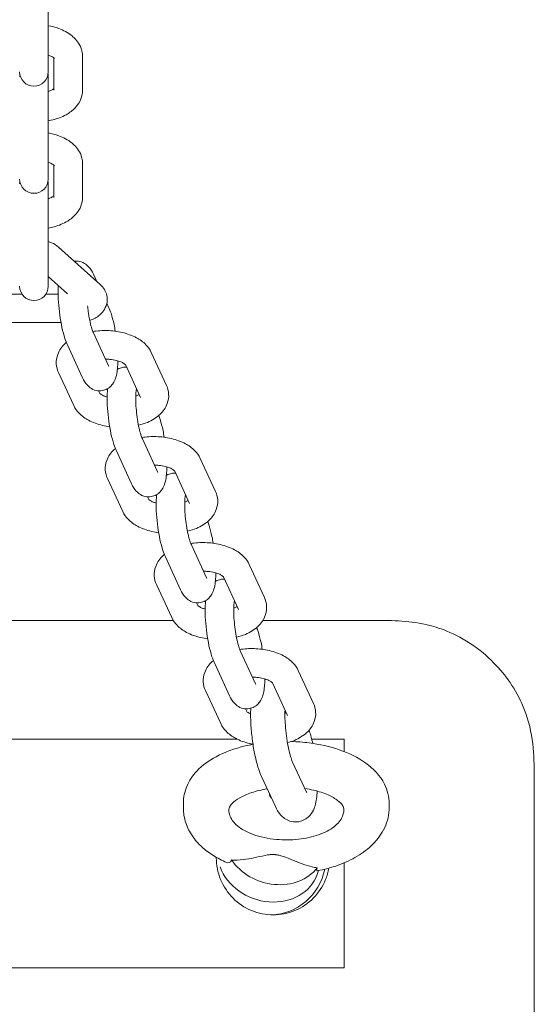
# Model space of a CAD drawing. Units: millimetres. Extents: x -4534 to 459235, y -3372 to 2031.
# Drawn here: x 83 to 173, y 1066 to 1238 of the extents above; entities that cross this region are included whole.
import ezdxf

# ---------------------------------------------------------------- set-up
doc = ezdxf.new("R2010")
doc.units = ezdxf.units.MM
doc.layers.add('Toestel 2D', color=7, linetype='Continuous', lineweight=20)

# ---------------------------------------------------------------- blocks, each defined once
blk = doc.blocks.new('WP-204')
at = {"layer": 'Toestel 2D'}
for p, q in [((88.25, 1235.9), (88.25, 1247.05)), ((88.25, 1235.9), (88.25, 1229.98)), ((89.25, 1231.54), (89.25, 1225.91)), ((94.25, 1231.83), (94.25, 1225.91)), ((88.25, 1229.12), (88.25, 1229.98)), ((88.25, 1217.16), (88.25, 1228.3)), ((88.25, 1217.16), (88.25, 1211.23)), ((89.25, 1212.79), (89.25, 1207.16)), ((94.25, 1213.08), (94.25, 1207.16)), ((88.25, 1210.38), (88.25, 1211.23)), ((88.25, 1198.41), (88.25, 1209.55)), ((88.25, 1198.41), (88.25, 1192.49)), ((97.32, 1191.95), (90.02, 1198.47)), ((91.63, 1190.32), (88.25, 1193.34)), ((96.72, 1192.48), (96.14, 1193.75)), ((88.25, 1191.63), (88.25, 1192.49)), ((81.53, 1190.27), (83.66, 1190.27)), ((87.85, 1190.27), (89.98, 1190.27)), ((98.8, 1187.99), (98.49, 1188.66)), ((81.02, 1185.27), (90.49, 1185.27)), ((96.14, 1183.46), (98.8, 1177.7)), ((91.6, 1181.37), (94.26, 1175.6)), ((108.92, 1174.29), (106.26, 1180.05)), ((104.38, 1172.19), (101.74, 1177.92)), ((90.05, 1176.52), (92.71, 1170.76)), ((97.02, 1173.35), (97.25, 1172.86)), ((104.71, 1164.93), (107.37, 1159.16)), ((100.17, 1162.83), (102.83, 1157.07)), ((117.49, 1155.75), (114.83, 1161.52)), ((112.95, 1153.66), (110.31, 1159.38)), ((98.62, 1157.99), (101.28, 1152.22)), ((105.59, 1154.81), (105.82, 1154.32)), ((113.28, 1146.39), (115.94, 1140.63)), ((108.74, 1144.29), (111.4, 1138.53)), ((126.06, 1137.21), (123.4, 1142.98)), ((121.52, 1135.12), (118.88, 1140.84)), ((107.18, 1139.45), (109.85, 1133.69)), ((114.16, 1136.27), (114.39, 1135.78)), ((110.12, 1133.19), (61.39, 1133.19)), ((145.25, 1133.19), (125.79, 1133.19)), ((121.84, 1127.85), (124.51, 1122.09)), ((117.31, 1125.75), (119.97, 1119.99)), ((134.63, 1118.68), (131.97, 1124.44)), ((130.09, 1116.58), (127.45, 1122.3)), ((115.75, 1120.91), (118.42, 1115.15)), ((122.73, 1117.73), (122.95, 1117.25)), ((121.27, 1112.44), (50.24, 1112.44)), ((140.03, 1112.44), (134.32, 1112.44)), ((140.03, 1112.44), (140.03, 1110.24)), ((130.98, 1108.41), (133.41, 1103.15)), ((125.54, 1105.9), (127.97, 1100.63)), ((173.25, 1105.19), (173.25, 723.19)), ((111.88, 1101.26), (111.88, 1100.38)), ((147.88, 1101.13), (147.88, 1100.51)), ((128.15, 1094.89), (128.14, 1094.89)), ((140.03, 1090.81), (140.03, 1072.44)), ((135.49, 1089.43), (135.27, 1088.77)), ((33.17, 1072.44), (140.03, 1072.44))]:
    blk.add_line(p, q, dxfattribs=at)
for centre, start, end in [((85.75, 1229.12), 180, 0), ((85.75, 1228.3), 170.5092, 180), ((85.75, 1228.3), 0, 9.4908), ((85.75, 1210.38), 180, 0), ((85.75, 1209.55), 170.5092, 180), ((85.75, 1209.55), 0, 9.4908), ((85.75, 1191.63), 180, 0)]:
    blk.add_arc(centre, 2.5, start, end, dxfattribs=at)
for centre, major_axis, ratio, start_param, end_param in [((130.92, 1103), (-4, 0), 0.515038, 0.05976, 0.407646), ((126.75, 1091.69), (8.51, -2.92), 0.844145, 3.734544, 6.283185), ((127.8, 1094.73), (8.51, -2.92), 0.844145, 3.985506, 6.00194), ((126.96, 1091.69), (0, -10), 0.984808, 0.032172, 1.368767)]:
    blk.add_ellipse(centre, major_axis=major_axis, ratio=ratio, start_param=start_param, end_param=end_param, dxfattribs=at)
for points, knots in [([(88.25, 1237.19), (88.88, 1237.07), (89.49, 1236.91), (90.9, 1236.4), (91.67, 1236), (92.96, 1234.97), (93.51, 1234.36), (94.11, 1233.06), (94.25, 1232.47), (94.25, 1231.85), (94.25, 1231.84), (94.25, 1231.83)], [6.630437, 6.630437, 6.630437, 6.630437, 6.898776, 6.898776, 7.280745, 7.280745, 7.622993, 7.622993, 7.84928, 7.84928, 7.853982, 7.853982, 7.853982, 7.853982]), ([(88.25, 1232.04), (88.28, 1232.03), (88.3, 1232.03), (88.59, 1231.92), (88.81, 1231.82), (89.13, 1231.64), (89.23, 1231.56), (89.33, 1231.47), (89.35, 1231.44), (89.35, 1231.44)], [6.8664259, 6.8664259, 6.8664259, 6.8664259, 6.8861938, 6.8861938, 7.1231493, 7.1231493, 7.3356817, 7.3356817, 7.4898746, 7.4898746, 7.4898746, 7.4898746]), ([(89.25, 1226.2), (89.2, 1226.16), (89.13, 1226.1), (88.91, 1225.97), (88.73, 1225.87), (88.43, 1225.76), (88.35, 1225.72), (88.25, 1225.69)], [2.1276263, 2.1276263, 2.1276263, 2.1276263, 2.2698762, 2.2698762, 2.4792061, 2.4792061, 2.558352, 2.558352, 2.558352, 2.558352]), ([(94.25, 1225.91), (94.25, 1225.39), (94.15, 1224.87), (93.77, 1223.88), (93.48, 1223.43), (92.71, 1222.52), (92.2, 1222.12), (90.93, 1221.34), (90.14, 1221.02), (88.96, 1220.69), (88.61, 1220.61), (88.25, 1220.54)], [1.570796, 1.570796, 1.570796, 1.570796, 1.767131, 1.767131, 1.985204, 1.985204, 2.271631, 2.271631, 2.642561, 2.642561, 2.794341, 2.794341, 2.794341, 2.794341]), ([(88.25, 1218.44), (88.88, 1218.33), (89.49, 1218.16), (90.9, 1217.65), (91.67, 1217.25), (92.96, 1216.22), (93.51, 1215.61), (94.11, 1214.31), (94.25, 1213.72), (94.25, 1213.11), (94.25, 1213.09), (94.25, 1213.08)], [6.630437, 6.630437, 6.630437, 6.630437, 6.898776, 6.898776, 7.280745, 7.280745, 7.622993, 7.622993, 7.84928, 7.84928, 7.853982, 7.853982, 7.853982, 7.853982]), ([(88.25, 1213.29), (88.28, 1213.29), (88.3, 1213.28), (88.59, 1213.18), (88.81, 1213.07), (89.13, 1212.89), (89.23, 1212.81), (89.33, 1212.72), (89.35, 1212.69), (89.35, 1212.69)], [6.8664259, 6.8664259, 6.8664259, 6.8664259, 6.8861938, 6.8861938, 7.1231493, 7.1231493, 7.3356817, 7.3356817, 7.4898746, 7.4898746, 7.4898746, 7.4898746]), ([(89.25, 1207.45), (89.2, 1207.41), (89.13, 1207.36), (88.91, 1207.22), (88.73, 1207.13), (88.43, 1207.01), (88.35, 1206.98), (88.25, 1206.95)], [2.1276263, 2.1276263, 2.1276263, 2.1276263, 2.2698762, 2.2698762, 2.4792061, 2.4792061, 2.558352, 2.558352, 2.558352, 2.558352]), ([(94.25, 1207.16), (94.25, 1206.64), (94.15, 1206.12), (93.77, 1205.14), (93.48, 1204.68), (92.71, 1203.78), (92.2, 1203.37), (90.93, 1202.59), (90.14, 1202.27), (88.96, 1201.94), (88.61, 1201.86), (88.25, 1201.79)], [1.570796, 1.570796, 1.570796, 1.570796, 1.767131, 1.767131, 1.985204, 1.985204, 2.271631, 2.271631, 2.642561, 2.642561, 2.794341, 2.794341, 2.794341, 2.794341]), ([(90.02, 1198.47), (89.65, 1198.8), (89.25, 1199.04), (88.65, 1199.32), (88.45, 1199.4), (88.25, 1199.47)], [0.5235988, 0.5235988, 0.5235988, 0.5235988, 0.8302027, 0.8302027, 0.976887, 0.976887, 0.976887, 0.976887]), ([(96.14, 1193.75), (95.94, 1194.18), (95.74, 1194.59), (95.17, 1195.19), (95.01, 1195.34), (94.53, 1195.68), (94.17, 1195.87), (93.42, 1196.02), (93.1, 1196.03), (92.79, 1195.99)], [4.712389, 4.712389, 4.712389, 4.712389, 4.9998654, 4.9998654, 5.087448, 5.087448, 5.2006485, 5.2006485, 5.2687683, 5.2687683, 5.2687683, 5.2687683]), ([(90.02, 1191.76), (90, 1191.57), (89.99, 1191.36), (89.97, 1190.44), (89.99, 1189.65), (90.09, 1188.1), (90.17, 1187.34), (90.38, 1185.85), (90.5, 1185.12), (90.8, 1183.73), (90.98, 1183.06), (91.3, 1182.08), (91.44, 1181.71), (91.6, 1181.37)], [6.067517, 6.067517, 6.067517, 6.067517, 6.179172, 6.179172, 6.567286, 6.567286, 6.917275, 6.917275, 7.262967, 7.262967, 7.621537, 7.621537, 7.853982, 7.853982, 7.853982, 7.853982]), ([(95.5, 1185.65), (95.83, 1185.76), (96.15, 1185.9), (96.97, 1186.35), (97.47, 1186.73), (98.14, 1187.65), (98.36, 1188.08), (98.56, 1188.94), (98.58, 1189.35), (98.48, 1190.11), (98.37, 1190.47), (98.04, 1191.15), (97.81, 1191.46), (97.49, 1191.8), (97.41, 1191.88), (97.32, 1191.95)], [5.293026, 5.293026, 5.293026, 5.293026, 5.532918, 5.532918, 5.923938, 5.923938, 6.165213, 6.165213, 6.349812, 6.349812, 6.529662, 6.529662, 6.737569, 6.737569, 6.806784, 6.806784, 6.806784, 6.806784]), ([(95.12, 1188.18), (95.15, 1187.86), (95.19, 1187.55), (95.31, 1186.71), (95.4, 1186.19), (95.59, 1185.24), (95.69, 1184.81), (95.89, 1184.11), (95.98, 1183.84), (96.09, 1183.57), (96.12, 1183.51), (96.14, 1183.46)], [6.752303, 6.752303, 6.752303, 6.752303, 6.92429, 6.92429, 7.218298, 7.218298, 7.503343, 7.503343, 7.761642, 7.761642, 7.853982, 7.853982, 7.853982, 7.853982]), ([(99.97, 1183.76), (99.91, 1184.16), (99.83, 1184.54), (99.6, 1185.63), (99.42, 1186.29), (99.1, 1187.28), (98.96, 1187.64), (98.8, 1187.99)], [3.9322713, 3.9322713, 3.9322713, 3.9322713, 4.1213744, 4.1213744, 4.4799447, 4.4799447, 4.712389, 4.712389, 4.712389, 4.712389]), ([(106.26, 1180.05), (106.02, 1180.57), (105.69, 1181.02), (104.84, 1181.91), (104.27, 1182.3), (102.91, 1183.04), (102.09, 1183.33), (100.35, 1183.74), (99.45, 1183.85), (97.7, 1183.9), (96.85, 1183.84), (96.03, 1183.72)], [4.712389, 4.712389, 4.712389, 4.712389, 4.939371, 4.939371, 5.243133, 5.243133, 5.621434, 5.621434, 5.996832, 5.996832, 6.342966, 6.342966, 6.342966, 6.342966]), ([(91.41, 1181.8), (91.34, 1181.74), (91.26, 1181.67), (90.65, 1181.1), (90.18, 1180.47), (89.72, 1179.18), (89.63, 1178.61), (89.69, 1177.52), (89.83, 1177.01), (90.04, 1176.55), (90.04, 1176.54), (90.05, 1176.52)], [7.0736157, 7.0736157, 7.0736157, 7.0736157, 7.1174491, 7.1174491, 7.4365689, 7.4365689, 7.6519608, 7.6519608, 7.8488663, 7.8488663, 7.8539816, 7.8539816, 7.8539816, 7.8539816]), ([(94.26, 1175.6), (94.46, 1175.17), (94.67, 1174.77), (95.23, 1174.16), (95.39, 1174.01), (95.87, 1173.68), (96.23, 1173.48), (97.01, 1173.33), (97.37, 1173.32), (98.02, 1173.44), (98.32, 1173.55), (98.84, 1173.84), (99.06, 1174.02), (99.46, 1174.43), (99.61, 1174.65), (99.91, 1175.18), (100.01, 1175.47), (100.32, 1176.54), (100.39, 1177.31), (100.42, 1178.32), (100.42, 1178.45), (100.42, 1178.57)], [1.570796, 1.570796, 1.570796, 1.570796, 1.858273, 1.858273, 1.945855, 1.945855, 2.059056, 2.059056, 2.134485, 2.134485, 2.203711, 2.203711, 2.282206, 2.282206, 2.38619, 2.38619, 2.557728, 2.557728, 3.037579, 3.037579, 3.104343, 3.104343, 3.104343, 3.104343]), ([(101.75, 1177.9), (101.75, 1177.9), (101.74, 1177.92), (101.66, 1177.99), (101.58, 1178.06), (101.33, 1178.22), (101.15, 1178.31), (100.71, 1178.49), (100.43, 1178.58), (99.79, 1178.73), (99.43, 1178.8), (98.79, 1178.86), (98.52, 1178.88), (98.26, 1178.88)], [4.842793, 4.842793, 4.842793, 4.842793, 4.972095, 4.972095, 5.169386, 5.169386, 5.377898, 5.377898, 5.608144, 5.608144, 5.858325, 5.858325, 6.027309, 6.027309, 6.027309, 6.027309]), ([(101.95, 1177.47), (101.72, 1177.49), (101.49, 1177.48), (100.95, 1177.38), (100.65, 1177.27), (100.39, 1177.12), (100.36, 1177.11), (100.34, 1177.1)], [5.2258045, 5.2258045, 5.2258045, 5.2258045, 5.2760777, 5.2760777, 5.3453039, 5.3453039, 5.3516851, 5.3516851, 5.3516851, 5.3516851]), ([(97.23, 1172.9), (97.24, 1172.89), (97.25, 1172.88), (97.31, 1172.83), (97.39, 1172.76), (97.64, 1172.6), (97.82, 1172.51), (98.19, 1172.36), (98.36, 1172.3), (98.55, 1172.24)], [1.7682168, 1.7682168, 1.7682168, 1.7682168, 1.8305026, 1.8305026, 2.0277933, 2.0277933, 2.2363056, 2.2363056, 2.3897363, 2.3897363, 2.3897363, 2.3897363]), ([(98.63, 1173.72), (98.59, 1173.37), (98.57, 1173), (98.54, 1171.9), (98.55, 1171.11), (98.66, 1169.56), (98.74, 1168.8), (98.94, 1167.31), (99.07, 1166.58), (99.37, 1165.19), (99.55, 1164.53), (99.87, 1163.54), (100.01, 1163.18), (100.17, 1162.83)], [5.972377, 5.972377, 5.972377, 5.972377, 6.179172, 6.179172, 6.567286, 6.567286, 6.917275, 6.917275, 7.262967, 7.262967, 7.621537, 7.621537, 7.853982, 7.853982, 7.853982, 7.853982]), ([(103.68, 1173.67), (103.68, 1173.67), (103.68, 1173.65), (103.66, 1173.57), (103.64, 1173.48), (103.6, 1173.21), (103.58, 1173), (103.55, 1172.45), (103.54, 1172.09), (103.56, 1171.26), (103.58, 1170.78), (103.67, 1169.77), (103.73, 1169.23), (103.87, 1168.17), (103.96, 1167.65), (104.16, 1166.7), (104.26, 1166.27), (104.46, 1165.58), (104.55, 1165.3), (104.66, 1165.03), (104.69, 1164.97), (104.71, 1164.93)], [5.672546, 5.672546, 5.672546, 5.672546, 5.756134, 5.756134, 5.905494, 5.905494, 6.105872, 6.105872, 6.353945, 6.353945, 6.632317, 6.632317, 6.92429, 6.92429, 7.218298, 7.218298, 7.503343, 7.503343, 7.761642, 7.761642, 7.853982, 7.853982, 7.853982, 7.853982]), ([(103.55, 1172.4), (103.73, 1172.47), (103.89, 1172.55), (104.07, 1172.65), (104.11, 1172.67), (104.15, 1172.7)], [3.5631587, 3.5631587, 3.5631587, 3.5631587, 3.7384076, 3.7384076, 3.8049415, 3.8049415, 3.8049415, 3.8049415]), ([(104.03, 1167.32), (104.57, 1167.45), (105.09, 1167.62), (106.39, 1168.17), (107.14, 1168.61), (108.32, 1169.72), (108.79, 1170.35), (109.25, 1171.63), (109.34, 1172.21), (109.28, 1173.3), (109.14, 1173.8), (108.93, 1174.27), (108.93, 1174.28), (108.92, 1174.29)], [3.358123, 3.358123, 3.358123, 3.358123, 3.593017, 3.593017, 3.975856, 3.975856, 4.294976, 4.294976, 4.510368, 4.510368, 4.707274, 4.707274, 4.712389, 4.712389, 4.712389, 4.712389]), ([(92.71, 1170.76), (92.95, 1170.24), (93.28, 1169.8), (94.13, 1168.91), (94.7, 1168.51), (96.06, 1167.78), (96.88, 1167.49), (98.16, 1167.19), (98.58, 1167.11), (99, 1167.06)], [1.570796, 1.570796, 1.570796, 1.570796, 1.797779, 1.797779, 2.10154, 2.10154, 2.479841, 2.479841, 2.656516, 2.656516, 2.656516, 2.656516]), ([(108.54, 1165.22), (108.47, 1165.62), (108.4, 1166), (108.17, 1167.09), (107.99, 1167.75), (107.72, 1168.58), (107.64, 1168.8), (107.56, 1169.01)], [3.9322713, 3.9322713, 3.9322713, 3.9322713, 4.1213744, 4.1213744, 4.4799447, 4.4799447, 4.6166488, 4.6166488, 4.6166488, 4.6166488]), ([(114.83, 1161.52), (114.59, 1162.03), (114.26, 1162.48), (113.41, 1163.37), (112.84, 1163.77), (111.48, 1164.5), (110.65, 1164.79), (108.92, 1165.2), (108.02, 1165.31), (106.27, 1165.36), (105.42, 1165.31), (104.6, 1165.18)], [4.712389, 4.712389, 4.712389, 4.712389, 4.939371, 4.939371, 5.243133, 5.243133, 5.621434, 5.621434, 5.996832, 5.996832, 6.342966, 6.342966, 6.342966, 6.342966]), ([(99.98, 1163.27), (99.9, 1163.2), (99.83, 1163.13), (99.22, 1162.56), (98.75, 1161.93), (98.28, 1160.65), (98.19, 1160.07), (98.26, 1158.98), (98.4, 1158.47), (98.61, 1158.01), (98.61, 1158), (98.62, 1157.99)], [7.0736157, 7.0736157, 7.0736157, 7.0736157, 7.1174491, 7.1174491, 7.4365689, 7.4365689, 7.6519608, 7.6519608, 7.8488663, 7.8488663, 7.8539816, 7.8539816, 7.8539816, 7.8539816]), ([(102.83, 1157.07), (103.03, 1156.64), (103.23, 1156.23), (103.8, 1155.62), (103.96, 1155.48), (104.44, 1155.14), (104.8, 1154.95), (105.58, 1154.79), (105.94, 1154.78), (106.59, 1154.9), (106.88, 1155.01), (107.41, 1155.3), (107.63, 1155.48), (108.03, 1155.89), (108.17, 1156.11), (108.48, 1156.65), (108.58, 1156.94), (108.89, 1158), (108.96, 1158.77), (108.99, 1159.78), (108.99, 1159.91), (108.99, 1160.04)], [1.570796, 1.570796, 1.570796, 1.570796, 1.858273, 1.858273, 1.945855, 1.945855, 2.059056, 2.059056, 2.134485, 2.134485, 2.203711, 2.203711, 2.282206, 2.282206, 2.38619, 2.38619, 2.557728, 2.557728, 3.037579, 3.037579, 3.104343, 3.104343, 3.104343, 3.104343]), ([(110.32, 1159.36), (110.32, 1159.36), (110.31, 1159.38), (110.23, 1159.45), (110.15, 1159.52), (109.89, 1159.68), (109.72, 1159.77), (109.28, 1159.95), (109, 1160.04), (108.36, 1160.2), (108, 1160.26), (107.36, 1160.32), (107.09, 1160.34), (106.83, 1160.34)], [4.842793, 4.842793, 4.842793, 4.842793, 4.972095, 4.972095, 5.169386, 5.169386, 5.377898, 5.377898, 5.608144, 5.608144, 5.858325, 5.858325, 6.027309, 6.027309, 6.027309, 6.027309]), ([(110.51, 1158.93), (110.29, 1158.95), (110.06, 1158.94), (109.52, 1158.84), (109.22, 1158.73), (108.95, 1158.58), (108.93, 1158.57), (108.91, 1158.56)], [5.2258045, 5.2258045, 5.2258045, 5.2258045, 5.2760777, 5.2760777, 5.3453039, 5.3453039, 5.3516851, 5.3516851, 5.3516851, 5.3516851]), ([(112.6, 1148.78), (113.14, 1148.91), (113.66, 1149.08), (114.96, 1149.63), (115.71, 1150.07), (116.89, 1151.18), (117.36, 1151.81), (117.82, 1153.09), (117.91, 1153.67), (117.85, 1154.76), (117.71, 1155.27), (117.5, 1155.73), (117.5, 1155.74), (117.49, 1155.75)], [3.358123, 3.358123, 3.358123, 3.358123, 3.593017, 3.593017, 3.975856, 3.975856, 4.294976, 4.294976, 4.510368, 4.510368, 4.707274, 4.707274, 4.712389, 4.712389, 4.712389, 4.712389]), ([(105.8, 1154.36), (105.81, 1154.36), (105.82, 1154.34), (105.87, 1154.29), (105.96, 1154.22), (106.21, 1154.06), (106.39, 1153.97), (106.75, 1153.82), (106.93, 1153.76), (107.12, 1153.7)], [1.7682168, 1.7682168, 1.7682168, 1.7682168, 1.8305026, 1.8305026, 2.0277933, 2.0277933, 2.2363056, 2.2363056, 2.3897363, 2.3897363, 2.3897363, 2.3897363]), ([(107.2, 1155.18), (107.16, 1154.83), (107.14, 1154.46), (107.1, 1153.36), (107.12, 1152.57), (107.23, 1151.02), (107.31, 1150.26), (107.51, 1148.77), (107.64, 1148.04), (107.94, 1146.65), (108.11, 1145.99), (108.44, 1145), (108.58, 1144.64), (108.74, 1144.29)], [5.972377, 5.972377, 5.972377, 5.972377, 6.179172, 6.179172, 6.567286, 6.567286, 6.917275, 6.917275, 7.262967, 7.262967, 7.621537, 7.621537, 7.853982, 7.853982, 7.853982, 7.853982]), ([(112.25, 1155.13), (112.25, 1155.13), (112.24, 1155.12), (112.23, 1155.04), (112.21, 1154.95), (112.17, 1154.67), (112.15, 1154.46), (112.12, 1153.91), (112.11, 1153.55), (112.13, 1152.72), (112.15, 1152.25), (112.23, 1151.23), (112.29, 1150.69), (112.44, 1149.63), (112.53, 1149.11), (112.73, 1148.16), (112.83, 1147.73), (113.03, 1147.04), (113.12, 1146.76), (113.23, 1146.49), (113.25, 1146.43), (113.28, 1146.39)], [5.672546, 5.672546, 5.672546, 5.672546, 5.756134, 5.756134, 5.905494, 5.905494, 6.105872, 6.105872, 6.353945, 6.353945, 6.632317, 6.632317, 6.92429, 6.92429, 7.218298, 7.218298, 7.503343, 7.503343, 7.761642, 7.761642, 7.853982, 7.853982, 7.853982, 7.853982]), ([(112.12, 1153.86), (112.3, 1153.94), (112.46, 1154.01), (112.64, 1154.11), (112.68, 1154.14), (112.72, 1154.16)], [3.5631587, 3.5631587, 3.5631587, 3.5631587, 3.7384076, 3.7384076, 3.8049415, 3.8049415, 3.8049415, 3.8049415]), ([(101.28, 1152.22), (101.52, 1151.71), (101.84, 1151.26), (102.7, 1150.37), (103.27, 1149.97), (104.63, 1149.24), (105.45, 1148.95), (106.73, 1148.65), (107.14, 1148.57), (107.57, 1148.52)], [1.570796, 1.570796, 1.570796, 1.570796, 1.797779, 1.797779, 2.10154, 2.10154, 2.479841, 2.479841, 2.656516, 2.656516, 2.656516, 2.656516]), ([(117.11, 1146.68), (117.04, 1147.08), (116.97, 1147.47), (116.73, 1148.55), (116.56, 1149.21), (116.29, 1150.04), (116.21, 1150.26), (116.13, 1150.47)], [3.9322713, 3.9322713, 3.9322713, 3.9322713, 4.1213744, 4.1213744, 4.4799447, 4.4799447, 4.6166488, 4.6166488, 4.6166488, 4.6166488]), ([(123.4, 1142.98), (123.16, 1143.49), (122.83, 1143.94), (121.97, 1144.83), (121.41, 1145.23), (120.05, 1145.96), (119.22, 1146.25), (117.49, 1146.66), (116.59, 1146.77), (114.83, 1146.82), (113.99, 1146.77), (113.17, 1146.64)], [4.712389, 4.712389, 4.712389, 4.712389, 4.939371, 4.939371, 5.243133, 5.243133, 5.621434, 5.621434, 5.996832, 5.996832, 6.342966, 6.342966, 6.342966, 6.342966]), ([(108.55, 1144.73), (108.47, 1144.66), (108.4, 1144.6), (107.79, 1144.02), (107.32, 1143.39), (106.85, 1142.11), (106.76, 1141.53), (106.83, 1140.44), (106.96, 1139.93), (107.17, 1139.47), (107.18, 1139.46), (107.18, 1139.45)], [7.0736157, 7.0736157, 7.0736157, 7.0736157, 7.1174491, 7.1174491, 7.4365689, 7.4365689, 7.6519608, 7.6519608, 7.8488663, 7.8488663, 7.8539816, 7.8539816, 7.8539816, 7.8539816]), ([(118.89, 1140.83), (118.89, 1140.83), (118.88, 1140.84), (118.8, 1140.91), (118.72, 1140.98), (118.46, 1141.14), (118.29, 1141.23), (117.84, 1141.41), (117.57, 1141.5), (116.93, 1141.66), (116.56, 1141.72), (115.92, 1141.78), (115.66, 1141.8), (115.4, 1141.8)], [4.842793, 4.842793, 4.842793, 4.842793, 4.972095, 4.972095, 5.169386, 5.169386, 5.377898, 5.377898, 5.608144, 5.608144, 5.858325, 5.858325, 6.027309, 6.027309, 6.027309, 6.027309]), ([(111.4, 1138.53), (111.6, 1138.1), (111.8, 1137.69), (112.37, 1137.09), (112.53, 1136.94), (113, 1136.6), (113.37, 1136.41), (114.15, 1136.25), (114.5, 1136.24), (115.16, 1136.36), (115.45, 1136.47), (115.98, 1136.76), (116.2, 1136.94), (116.59, 1137.35), (116.74, 1137.57), (117.05, 1138.11), (117.15, 1138.4), (117.46, 1139.46), (117.52, 1140.23), (117.55, 1141.24), (117.56, 1141.37), (117.56, 1141.5)], [1.570796, 1.570796, 1.570796, 1.570796, 1.858273, 1.858273, 1.945855, 1.945855, 2.059056, 2.059056, 2.134485, 2.134485, 2.203711, 2.203711, 2.282206, 2.282206, 2.38619, 2.38619, 2.557728, 2.557728, 3.037579, 3.037579, 3.104343, 3.104343, 3.104343, 3.104343]), ([(119.08, 1140.39), (118.86, 1140.41), (118.63, 1140.4), (118.09, 1140.3), (117.79, 1140.19), (117.52, 1140.04), (117.5, 1140.03), (117.48, 1140.02)], [5.2258045, 5.2258045, 5.2258045, 5.2258045, 5.2760777, 5.2760777, 5.3453039, 5.3453039, 5.3516851, 5.3516851, 5.3516851, 5.3516851]), ([(115.77, 1136.64), (115.73, 1136.29), (115.71, 1135.93), (115.67, 1134.82), (115.69, 1134.04), (115.8, 1132.48), (115.88, 1131.72), (116.08, 1130.23), (116.21, 1129.51), (116.51, 1128.11), (116.68, 1127.45), (117.01, 1126.46), (117.14, 1126.1), (117.31, 1125.75)], [5.972377, 5.972377, 5.972377, 5.972377, 6.179172, 6.179172, 6.567286, 6.567286, 6.917275, 6.917275, 7.262967, 7.262967, 7.621537, 7.621537, 7.853982, 7.853982, 7.853982, 7.853982]), ([(120.82, 1136.59), (120.82, 1136.59), (120.81, 1136.58), (120.79, 1136.5), (120.78, 1136.41), (120.74, 1136.13), (120.72, 1135.92), (120.69, 1135.37), (120.68, 1135.01), (120.7, 1134.19), (120.72, 1133.71), (120.8, 1132.69), (120.86, 1132.15), (121.01, 1131.09), (121.1, 1130.57), (121.29, 1129.62), (121.4, 1129.19), (121.6, 1128.5), (121.69, 1128.22), (121.8, 1127.96), (121.82, 1127.9), (121.84, 1127.85)], [5.672546, 5.672546, 5.672546, 5.672546, 5.756134, 5.756134, 5.905494, 5.905494, 6.105872, 6.105872, 6.353945, 6.353945, 6.632317, 6.632317, 6.92429, 6.92429, 7.218298, 7.218298, 7.503343, 7.503343, 7.761642, 7.761642, 7.853982, 7.853982, 7.853982, 7.853982]), ([(121.17, 1130.24), (121.71, 1130.38), (122.22, 1130.54), (123.53, 1131.09), (124.28, 1131.53), (125.46, 1132.64), (125.93, 1133.27), (126.39, 1134.56), (126.48, 1135.13), (126.41, 1136.22), (126.28, 1136.73), (126.07, 1137.19), (126.07, 1137.2), (126.06, 1137.21)], [3.358123, 3.358123, 3.358123, 3.358123, 3.593017, 3.593017, 3.975856, 3.975856, 4.294976, 4.294976, 4.510368, 4.510368, 4.707274, 4.707274, 4.712389, 4.712389, 4.712389, 4.712389]), ([(114.37, 1135.82), (114.37, 1135.82), (114.38, 1135.81), (114.44, 1135.75), (114.53, 1135.68), (114.78, 1135.52), (114.96, 1135.43), (115.32, 1135.28), (115.5, 1135.22), (115.69, 1135.16)], [1.7682168, 1.7682168, 1.7682168, 1.7682168, 1.8305026, 1.8305026, 2.0277933, 2.0277933, 2.2363056, 2.2363056, 2.3897363, 2.3897363, 2.3897363, 2.3897363]), ([(120.69, 1135.32), (120.87, 1135.4), (121.03, 1135.47), (121.2, 1135.57), (121.25, 1135.6), (121.29, 1135.62)], [3.5631587, 3.5631587, 3.5631587, 3.5631587, 3.7384076, 3.7384076, 3.8049415, 3.8049415, 3.8049415, 3.8049415]), ([(109.85, 1133.69), (110.09, 1133.17), (110.41, 1132.72), (111.27, 1131.83), (111.83, 1131.43), (113.2, 1130.7), (114.02, 1130.41), (115.3, 1130.11), (115.71, 1130.03), (116.13, 1129.98)], [1.570796, 1.570796, 1.570796, 1.570796, 1.797779, 1.797779, 2.10154, 2.10154, 2.479841, 2.479841, 2.656516, 2.656516, 2.656516, 2.656516]), ([(145.25, 1133.19), (148.58, 1133.19), (151.64, 1133.15), (156.71, 1131.87), (159.9, 1130.85), (164.64, 1127.28), (165.89, 1126.12), (168.84, 1122.82), (170.63, 1120.17), (173.22, 1112.8), (173.25, 1108.9), (173.25, 1105.19)], [-6.464215, -6.464215, -6.464215, -6.464215, -3.915417, -3.915417, -2.542275, -2.542275, -2.001273, -2.001273, -1.113964, -1.113964, 0, 0, 0, 0]), ([(125.68, 1128.15), (125.61, 1128.54), (125.54, 1128.93), (125.3, 1130.01), (125.13, 1130.68), (124.86, 1131.5), (124.78, 1131.72), (124.69, 1131.94)], [3.9322713, 3.9322713, 3.9322713, 3.9322713, 4.1213744, 4.1213744, 4.4799447, 4.4799447, 4.6166488, 4.6166488, 4.6166488, 4.6166488]), ([(131.97, 1124.44), (131.73, 1124.96), (131.4, 1125.4), (130.54, 1126.29), (129.98, 1126.69), (128.62, 1127.42), (127.79, 1127.71), (126.06, 1128.12), (125.15, 1128.23), (123.4, 1128.28), (122.56, 1128.23), (121.74, 1128.1)], [4.712389, 4.712389, 4.712389, 4.712389, 4.939371, 4.939371, 5.243133, 5.243133, 5.621434, 5.621434, 5.996832, 5.996832, 6.342966, 6.342966, 6.342966, 6.342966]), ([(117.12, 1126.19), (117.04, 1126.12), (116.97, 1126.06), (116.36, 1125.49), (115.89, 1124.85), (115.42, 1123.57), (115.33, 1122.99), (115.4, 1121.9), (115.53, 1121.4), (115.74, 1120.93), (115.75, 1120.92), (115.75, 1120.91)], [7.0736157, 7.0736157, 7.0736157, 7.0736157, 7.1174491, 7.1174491, 7.4365689, 7.4365689, 7.6519608, 7.6519608, 7.8488663, 7.8488663, 7.8539816, 7.8539816, 7.8539816, 7.8539816]), ([(119.97, 1119.99), (120.17, 1119.56), (120.37, 1119.15), (120.94, 1118.55), (121.1, 1118.4), (121.57, 1118.06), (121.94, 1117.87), (122.72, 1117.71), (123.07, 1117.71), (123.73, 1117.82), (124.02, 1117.93), (124.55, 1118.22), (124.77, 1118.4), (125.16, 1118.81), (125.31, 1119.03), (125.61, 1119.57), (125.72, 1119.86), (126.03, 1120.93), (126.09, 1121.69), (126.12, 1122.71), (126.13, 1122.83), (126.13, 1122.96)], [1.570796, 1.570796, 1.570796, 1.570796, 1.858273, 1.858273, 1.945855, 1.945855, 2.059056, 2.059056, 2.134485, 2.134485, 2.203711, 2.203711, 2.282206, 2.282206, 2.38619, 2.38619, 2.557728, 2.557728, 3.037579, 3.037579, 3.104343, 3.104343, 3.104343, 3.104343]), ([(127.46, 1122.29), (127.46, 1122.29), (127.44, 1122.3), (127.37, 1122.37), (127.29, 1122.44), (127.03, 1122.6), (126.86, 1122.69), (126.41, 1122.87), (126.14, 1122.96), (125.5, 1123.12), (125.13, 1123.18), (124.49, 1123.25), (124.23, 1123.26), (123.96, 1123.26)], [4.842793, 4.842793, 4.842793, 4.842793, 4.972095, 4.972095, 5.169386, 5.169386, 5.377898, 5.377898, 5.608144, 5.608144, 5.858325, 5.858325, 6.027309, 6.027309, 6.027309, 6.027309]), ([(123.67, 1117.82), (123.66, 1117.72), (123.66, 1117.62), (123.62, 1116.67), (123.64, 1115.74), (123.76, 1113.9), (123.85, 1113.01), (124.08, 1111.26), (124.23, 1110.41), (124.58, 1108.77), (124.78, 1107.98), (125.16, 1106.79), (125.33, 1106.33), (125.54, 1105.9)], [6.106527, 6.106527, 6.106527, 6.106527, 6.15419, 6.15419, 6.549948, 6.549948, 6.901491, 6.901491, 7.247769, 7.247769, 7.606313, 7.606313, 7.853982, 7.853982, 7.853982, 7.853982]), ([(129.66, 1117.51), (129.64, 1117.2), (129.63, 1116.83), (129.64, 1115.94), (129.67, 1115.4), (129.76, 1114.24), (129.82, 1113.62), (129.98, 1112.38), (130.09, 1111.77), (130.31, 1110.65), (130.43, 1110.14), (130.66, 1109.29), (130.77, 1108.95), (130.91, 1108.58), (130.95, 1108.48), (130.98, 1108.41)], [6.10422, 6.10422, 6.10422, 6.10422, 6.325882, 6.325882, 6.60072, 6.60072, 6.891004, 6.891004, 7.184549, 7.184549, 7.470391, 7.470391, 7.731698, 7.731698, 7.853982, 7.853982, 7.853982, 7.853982]), ([(130.09, 1111.8), (130.5, 1111.91), (130.9, 1112.05), (132.1, 1112.55), (132.84, 1112.99), (134.03, 1114.1), (134.5, 1114.73), (134.96, 1116.02), (135.05, 1116.59), (134.98, 1117.68), (134.85, 1118.19), (134.64, 1118.65), (134.63, 1118.66), (134.63, 1118.68)], [3.409561, 3.409561, 3.409561, 3.409561, 3.593017, 3.593017, 3.975856, 3.975856, 4.294976, 4.294976, 4.510368, 4.510368, 4.707274, 4.707274, 4.712389, 4.712389, 4.712389, 4.712389]), ([(122.94, 1117.29), (122.94, 1117.28), (122.95, 1117.27), (123.01, 1117.21), (123.1, 1117.14), (123.33, 1117), (123.47, 1116.92), (123.64, 1116.85)], [1.7682168, 1.7682168, 1.7682168, 1.7682168, 1.8305026, 1.8305026, 2.0277933, 2.0277933, 2.203322, 2.203322, 2.203322, 2.203322]), ([(129.64, 1116.96), (129.67, 1116.98), (129.7, 1116.99), (129.77, 1117.03), (129.82, 1117.06), (129.86, 1117.08)], [3.7016951, 3.7016951, 3.7016951, 3.7016951, 3.7384076, 3.7384076, 3.8049415, 3.8049415, 3.8049415, 3.8049415]), ([(118.42, 1115.15), (118.66, 1114.63), (118.98, 1114.18), (119.84, 1113.29), (120.4, 1112.9), (121.76, 1112.16), (122.59, 1111.87), (123.65, 1111.62), (123.85, 1111.58), (124.05, 1111.54)], [1.5707963, 1.5707963, 1.5707963, 1.5707963, 1.7977786, 1.7977786, 2.1015404, 2.1015404, 2.4798413, 2.4798413, 2.5645611, 2.5645611, 2.5645611, 2.5645611]), ([(134.5, 1111.68), (134.33, 1112.43), (134.15, 1113.13), (133.92, 1113.85), (133.9, 1113.92), (133.87, 1113.99)], [4.1399837, 4.1399837, 4.1399837, 4.1399837, 4.4647202, 4.4647202, 4.5022391, 4.5022391, 4.5022391, 4.5022391]), ([(111.88, 1101.26), (111.88, 1102.27), (112.1, 1103.27), (112.9, 1105.19), (113.52, 1106.08), (115.2, 1107.87), (116.35, 1108.68), (119.14, 1110.18), (120.85, 1110.79), (123.13, 1111.34), (123.59, 1111.43), (124.05, 1111.52)], [-1.745329, -1.745329, -1.745329, -1.745329, -1.543748, -1.543748, -1.316015, -1.316015, -1.009503, -1.009503, -0.638674, -0.638674, -0.546998, -0.546998, -0.546998, -0.546998]), ([(130.78, 1112.02), (131.82, 1111.98), (132.85, 1111.9), (135.71, 1111.53), (137.49, 1111.13), (140.85, 1109.98), (142.42, 1109.22), (145.12, 1107.28), (146.28, 1106.09), (147.57, 1103.53), (147.88, 1102.34), (147.88, 1101.13), (147.88, 1101.13), (147.88, 1101.13)], [-0.11934, -0.11934, -0.11934, -0.11934, 0.075764, 0.075764, 0.430604, 0.430604, 0.79789, 0.79789, 1.154748, 1.154748, 1.395483, 1.395483, 1.396263, 1.396263, 1.396263, 1.396263]), ([(119.88, 1100.4), (119.89, 1100.44), (119.91, 1100.56), (120.27, 1101.05), (120.57, 1101.36), (121.45, 1102.01), (122.01, 1102.33), (123.38, 1102.94), (124.21, 1103.23), (125.57, 1103.56), (126.04, 1103.66), (126.53, 1103.74)], [-1.661798, -1.661798, -1.661798, -1.661798, -1.366991, -1.366991, -1.103881, -1.103881, -0.856813, -0.856813, -0.59608, -0.59608, -0.464636, -0.464636, -0.464636, -0.464636]), ([(133.12, 1103.79), (133.64, 1103.72), (134.14, 1103.62), (135.57, 1103.29), (136.44, 1103), (137.87, 1102.37), (138.44, 1102.03), (139.26, 1101.41), (139.53, 1101.13), (139.84, 1100.7), (139.87, 1100.58), (139.88, 1100.54)], [0.102311, 0.102311, 0.102311, 0.102311, 0.241113, 0.241113, 0.515149, 0.515149, 0.774898, 0.774898, 1.021022, 1.021022, 1.286277, 1.286277, 1.286277, 1.286277]), ([(127.97, 1100.63), (128.2, 1100.12), (128.45, 1099.64), (129.13, 1098.91), (129.32, 1098.74), (129.88, 1098.35), (130.31, 1098.12), (131.24, 1097.93), (131.66, 1097.92), (132.44, 1098.06), (132.79, 1098.19), (133.42, 1098.53), (133.68, 1098.75), (134.16, 1099.23), (134.34, 1099.49), (134.7, 1100.12), (134.82, 1100.46), (135.16, 1101.62), (135.24, 1102.42), (135.29, 1103.34)], [1.570796, 1.570796, 1.570796, 1.570796, 1.861191, 1.861191, 1.946466, 1.946466, 2.058821, 2.058821, 2.13402, 2.13402, 2.202964, 2.202964, 2.281009, 2.281009, 2.38406, 2.38406, 2.551876, 2.551876, 2.982668, 2.982668, 2.982668, 2.982668]), ([(111.88, 1100.38), (111.88, 1099.49), (112.03, 1098.61), (112.58, 1096.96), (112.97, 1096.19), (113.93, 1094.79), (114.49, 1094.16), (115.73, 1093.03), (116.41, 1092.52), (117.86, 1091.62), (118.62, 1091.22), (119.43, 1090.86)], [1.7453293, 1.7453293, 1.7453293, 1.7453293, 1.9226153, 1.9226153, 2.0999013, 2.0999013, 2.2771873, 2.2771873, 2.4544733, 2.4544733, 2.6317593, 2.6317593, 2.6317593, 2.6317593]), ([(128.14, 1094.89), (127.41, 1094.95), (126.69, 1095.06), (125.32, 1095.36), (124.68, 1095.54), (122.99, 1096.16), (122.07, 1096.67), (120.67, 1097.83), (120.2, 1098.47), (119.85, 1099.56), (119.82, 1099.98), (119.88, 1100.4)], [-6.334324, -6.334324, -6.334324, -6.334324, -6.110664, -6.110664, -5.889468, -5.889468, -5.490177, -5.490177, -5.091983, -5.091983, -4.847677, -4.847677, -4.847677, -4.847677]), ([(139.88, 1100.54), (139.99, 1100.01), (139.93, 1099.47), (139.46, 1098.29), (138.95, 1097.66), (137.51, 1096.55), (136.59, 1096.08), (134.46, 1095.33), (133.27, 1095.07), (130.74, 1094.78), (129.43, 1094.77), (128.15, 1094.89)], [-1.86637, -1.86637, -1.86637, -1.86637, -1.554495, -1.554495, -1.163495, -1.163495, -0.7764, -0.7764, -0.389961, -0.389961, -0.000059, -0.000059, -0.000059, -0.000059]), ([(135.29, 1089.39), (136.56, 1089.64), (137.8, 1089.97), (140.14, 1090.82), (141.25, 1091.34), (143.3, 1092.56), (144.24, 1093.27), (145.88, 1094.93), (146.58, 1095.89), (147.59, 1098.06), (147.88, 1099.28), (147.88, 1100.51)], [-2.629139, -2.629139, -2.629139, -2.629139, -2.382564, -2.382564, -2.135989, -2.135989, -1.889414, -1.889414, -1.642839, -1.642839, -1.396263, -1.396263, -1.396263, -1.396263]), ([(137.33, 1089.87), (137.21, 1089.19), (137.01, 1088.51), (136.24, 1086.63), (135.48, 1085.5), (133.73, 1083.73), (132.61, 1082.96), (130.17, 1081.94), (128.84, 1081.69), (126.35, 1081.69), (125.02, 1081.94), (122.57, 1082.96), (121.45, 1083.73), (119.68, 1085.51), (118.91, 1086.63), (117.89, 1089.09), (117.64, 1090.43), (117.64, 1091.71), (117.64, 1091.74), (117.64, 1091.76)], [0.177786, 0.177786, 0.177786, 0.177786, 0.376671, 0.376671, 0.753341, 0.753341, 1.130267, 1.130267, 1.507193, 1.507193, 1.884532, 1.884532, 2.261872, 2.261872, 2.638584, 2.638584, 3.015295, 3.015295, 3.022685, 3.022685, 3.022685, 3.022685]), ([(120.79, 1091.28), (122.2, 1091.27), (123.54, 1091.52), (125.37, 1091.92), (126.02, 1092.08), (126.82, 1092.2), (127.03, 1092.23), (127.37, 1092.25), (127.5, 1092.25), (127.7, 1092.25), (127.77, 1092.24), (127.88, 1092.24), (127.92, 1092.23), (127.97, 1092.23)], [-0.603273, -0.603273, -0.603273, -0.603273, -0.3221622, -0.3221622, -0.1377133, -0.1377133, -0.0736116, -0.0736116, -0.0339691, -0.0339691, -0.0137864, -0.0137864, -0.0000431, -0.0000431, -0.0000431, -0.0000431]), ([(127.97, 1092.23), (128, 1092.23), (128.03, 1092.22), (128.09, 1092.22), (128.12, 1092.22), (128.21, 1092.2), (128.27, 1092.19), (128.54, 1092.15), (128.74, 1092.1), (130.49, 1091.59), (132.51, 1090.42), (134.83, 1090.01)], [-0.8857619, -0.8857619, -0.8857619, -0.8857619, -0.8732918, -0.8732918, -0.8592637, -0.8592637, -0.8296617, -0.8296617, -0.7343509, -0.7343509, 0, 0, 0, 0]), ([(127.97, 1092.23), (127.97, 1092.23), (127.97, 1092.23), (127.97, 1092.23), (127.97, 1092.23), (127.97, 1092.23)], [8.629954868, 8.629954868, 8.629954868, 8.629954868, 8.6301614278, 8.6301614278, 8.6303679877, 8.6303679877, 8.6303679877, 8.6303679877]), ([(119.43, 1090.86), (119.58, 1090.8), (119.74, 1090.78), (120.06, 1090.89), (120.2, 1091.06), (120.3, 1091.3)], [-0.2634644, -0.2634644, -0.2634644, -0.2634644, -0.151442, -0.151442, 0, 0, 0, 0]), ([(135.29, 1089.93), (135.25, 1089.79), (135.22, 1089.67), (135.2, 1089.49), (135.21, 1089.43), (135.25, 1089.39), (135.27, 1089.38), (135.29, 1089.39)], [-0.6262406, -0.6262406, -0.6262406, -0.6262406, -0.5366206, -0.5366206, -0.4523386, -0.4523386, -0.4036939, -0.4036939, -0.4036939, -0.4036939])]:
    blk.add_open_spline(points, degree=3, knots=knots, dxfattribs=at)
for points in [[(98.8, 1177.7), (98.84, 1177.63), (98.86, 1177.58), (98.86, 1177.58)], [(107.37, 1159.16), (107.4, 1159.09), (107.43, 1159.05), (107.43, 1159.05)], [(115.94, 1140.63), (115.97, 1140.55), (116, 1140.51), (116, 1140.51)], [(126.31, 1122.9), (126.25, 1122.88), (126.18, 1122.85), (126.12, 1122.83)], [(124.51, 1122.09), (124.54, 1122.01), (124.57, 1121.97), (124.57, 1121.97)], [(133.41, 1103.15), (133.45, 1103.07), (133.48, 1103.02), (133.48, 1103.02)], [(120.3, 1091.3), (120.46, 1091.29), (120.63, 1091.28), (120.79, 1091.28)], [(134.83, 1090.01), (134.98, 1089.98), (135.14, 1089.96), (135.29, 1089.93)]]:
    blk.add_open_spline(points, degree=3, dxfattribs=at)

msp = doc.modelspace()

# ---------------------------------------------------------------- block references
msp.add_blockref('WP-204', (0, 0))

doc.saveas('drawing.dxf')
